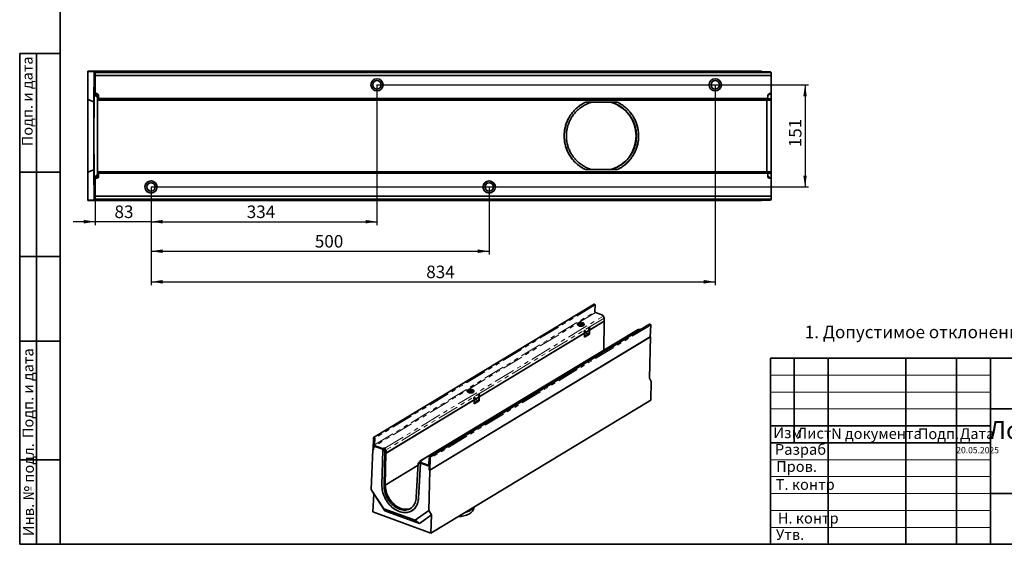
# Model space of a CAD drawing. Units: millimetres. Extents: x 8 to 463, y 1 to 315.
# Drawn here: x 8 to 299, y 5 to 160 of the extents above; entities that cross this region are included whole.
import ezdxf

# ---------------------------------------------------------------- set-up
doc = ezdxf.new("R2010")
doc.units = ezdxf.units.MM
doc.linetypes.add('PHANTOM', pattern=[12.7, 6.35, -1.27, 1.27, -1.27, 1.27, -1.27])
doc.layers.add('FORMAT', color=7, linetype='Continuous')
doc.styles.add('SLDTEXTSTYLE0', font='TXT', dxfattribs={"width": 0.7, "bigfont": 'bigfont'})
doc.styles.add('SLDTEXTSTYLE2', font='TXT', dxfattribs={"width": 0.7})
doc.dimstyles.new('SLDDIMSTYLE0', dxfattribs={"dimtxt": 3.393075, "dimasz": 3.393075, "dimexe": 0, "dimexo": 0.0625, "dimgap": 0.848269, "dimtad": 2, "dimdec": 1, "dimlfac": 5, "dimrnd": 1e-09, "dimzin": 12, "dimdsep": 46, "dimtxsty": 'SLDTEXTSTYLE2', "dimsah": 1, "dimcen": 0.09, "dimadec": 0, "dimazin": 3, "dimtfac": 1, "dimtdec": 1, "dimtofl": 0, "dimtmove": 0, "dimatfit": 3, "dimfxl": 0, "dimfrac": 2, "dimtolj": 1, "dimtzin": 12, "dimarcsym": 0})
doc.dimstyles.new('SLDDIMSTYLE3', dxfattribs={"dimtxt": 3.393075, "dimasz": 3.393075, "dimexe": 0, "dimexo": 0.0625, "dimgap": 0.848269, "dimtad": 2, "dimdec": 0, "dimlfac": 5, "dimrnd": 1e-09, "dimzin": 12, "dimdsep": 46, "dimtxsty": 'SLDTEXTSTYLE2', "dimsah": 1, "dimcen": 0.09, "dimadec": 0, "dimazin": 3, "dimtfac": 1, "dimtdec": 0, "dimtmove": 0, "dimatfit": 0, "dimfxl": 0, "dimfrac": 2, "dimtolj": 1, "dimtzin": 12, "dimarcsym": 0})

# ---------------------------------------------------------------- blocks, each defined once
blk = doc.blocks.new('SW_NOTE_0')
at = {"layer": 'FORMAT', "color": 0, "insert": (32.74, 6.8), "char_height": 5.2917, "attachment_point": 2, "style": 'SLDTEXTSTYLE0'}
blk.add_mtext('Лоток водоотводный с', dxfattribs=at)
blk = doc.blocks.new('_D_12')
at = {"layer": 'FORMAT'}
for p, q in [((113.63, 140.78), (241.18, 140.78)), ((240.18, 140.78), (240.18, 110.58)), ((46.83, 110.58), (241.18, 110.58))]:
    blk.add_line(p, q, dxfattribs=at)
for points in [[(240.18, 140.78), (239.66, 137.39), (240.7, 137.39)], [(240.18, 110.58), (240.7, 113.97), (239.66, 113.97)]]:
    blk.add_solid(points, dxfattribs=at)
at = {"layer": 'FORMAT', "insert": (235.41, 122.33), "char_height": 3.704, "attachment_point": 1, "rotation": 90, "style": 'SLDTEXTSTYLE2'}
blk.add_mtext('151', dxfattribs=at)
blk = doc.blocks.new('_D_13')
at = {"layer": 'FORMAT'}
for p, q in [((30.33, 108.22), (30.33, 99.33)), ((46.83, 110.58), (46.83, 99.33)), ((30.33, 100.33), (23.8, 100.33)), ((46.83, 100.33), (30.33, 100.33)), ((46.83, 100.33), (53.36, 100.33))]:
    blk.add_line(p, q, dxfattribs=at)
for points in [[(30.33, 100.33), (26.94, 100.85), (26.94, 99.81)], [(46.83, 100.33), (50.22, 99.81), (50.22, 100.85)]]:
    blk.add_solid(points, dxfattribs=at)
at = {"layer": 'FORMAT', "insert": (36.03, 105.11), "char_height": 3.704, "attachment_point": 1, "style": 'SLDTEXTSTYLE2'}
blk.add_mtext('83', dxfattribs=at)
blk = doc.blocks.new('_D_14')
at = {"layer": 'FORMAT'}
for p, q in [((113.63, 140.78), (113.63, 99.33)), ((46.83, 110.58), (46.83, 99.33)), ((46.83, 100.33), (113.63, 100.33))]:
    blk.add_line(p, q, dxfattribs=at)
for points in [[(46.83, 100.33), (50.22, 99.81), (50.22, 100.85)], [(113.63, 100.33), (110.24, 100.85), (110.24, 99.81)]]:
    blk.add_solid(points, dxfattribs=at)
at = {"layer": 'FORMAT', "insert": (75.13, 105.11), "char_height": 3.704, "attachment_point": 1, "style": 'SLDTEXTSTYLE2'}
blk.add_mtext('334', dxfattribs=at)
blk = doc.blocks.new('_D_15')
at = {"layer": 'FORMAT'}
for p, q in [((46.83, 110.58), (46.83, 90.61)), ((146.83, 110.58), (146.83, 90.61)), ((46.83, 91.61), (146.83, 91.61))]:
    blk.add_line(p, q, dxfattribs=at)
for points in [[(46.83, 91.61), (50.22, 91.08), (50.22, 92.13)], [(146.83, 91.61), (143.44, 92.13), (143.44, 91.08)]]:
    blk.add_solid(points, dxfattribs=at)
at = {"layer": 'FORMAT', "insert": (95.25, 96.38), "char_height": 3.704, "attachment_point": 1, "style": 'SLDTEXTSTYLE2'}
blk.add_mtext('500', dxfattribs=at)
blk = doc.blocks.new('_D_16')
at = {"layer": 'FORMAT'}
for p, q in [((213.63, 140.78), (213.63, 81.56)), ((46.83, 110.58), (46.83, 81.56)), ((46.83, 82.56), (213.63, 82.56))]:
    blk.add_line(p, q, dxfattribs=at)
for points in [[(46.83, 82.56), (50.22, 82.04), (50.22, 83.09)], [(213.63, 82.56), (210.24, 83.09), (210.24, 82.04)]]:
    blk.add_solid(points, dxfattribs=at)
at = {"layer": 'FORMAT', "insert": (128.19, 87.34), "char_height": 3.704, "attachment_point": 1, "style": 'SLDTEXTSTYLE2'}
blk.add_mtext('834', dxfattribs=at)

msp = doc.modelspace()

# ---------------------------------------------------------------- linework, layer by layer
at = {"color": 7, "linetype": 'Continuous', "lineweight": 35}
for p, q in [((28.124, 144.78), (28.18, 144.671)), ((227.321, 144.78), (28.124, 144.78)), ((28.124, 106.58), (28.124, 144.78)), ((28.18, 144.671), (28.139, 136.449)), ((28.18, 144.671), (29.992, 144.647)), ((29.992, 144.647), (29.948, 135.703)), ((29.992, 144.647), (30.116, 144.407)), ((30.116, 143.98), (30.116, 144.407)), ((230.114, 144.407), (30.116, 144.407)), ((30.128, 143.98), (30.116, 143.98)), ((30.128, 138.073), (30.128, 143.98)), ((30.328, 143.98), (30.128, 143.98)), ((30.316, 143.98), (30.316, 144.38)), ((30.316, 144.38), (30.352, 144.38)), ((30.328, 143.98), (30.352, 143.98)), ((30.328, 143.14), (30.328, 138.28)), ((30.33, 143.14), (30.33, 138.28)), ((30.352, 143.94), (30.332, 143.94)), ((30.352, 143.54), (30.332, 143.54)), ((30.352, 144.38), (230.149, 144.38)), ((30.352, 143.98), (30.352, 143.94)), ((230.149, 143.54), (30.352, 143.54)), ((30.354, 143.98), (30.354, 143.94)), ((227.375, 144.675), (227.321, 144.78)), ((227.375, 144.675), (229.994, 144.64)), ((229.994, 144.64), (230.114, 144.407)), ((230.114, 144.407), (230.114, 144.38)), ((230.127, 143.14), (230.127, 138.28)), ((230.151, 143.98), (230.151, 143.94)), ((113.631, 142.58), (113.63, 142.58)), ((213.629, 142.58), (213.628, 142.58)), ((30.022, 137.67), (30.128, 138.073)), ((30.328, 138.28), (30.33, 138.28)), ((30.53, 138.28), (30.33, 138.28)), ((31.126, 137.08), (31.115, 137.08)), ((31.116, 136.629), (31.116, 137.029)), ((31.326, 137.08), (31.126, 137.08)), ((31.316, 137.08), (31.316, 136.68)), ((113.63, 138.98), (113.631, 138.98)), ((213.628, 138.98), (213.629, 138.98)), ((229.927, 138.28), (230.127, 138.28)), ((230.042, 138.06), (230.125, 138.06)), ((230.122, 138.06), (230.125, 138.073)), ((230.125, 138.28), (230.125, 138.073)), ((230.125, 136.66), (230.125, 138.06)), ((28.139, 136.449), (29.948, 135.703)), ((28.139, 136.449), (28.139, 114.912)), ((29.948, 135.703), (29.948, 115.657)), ((31.022, 136.27), (31.116, 136.629)), ((228.925, 136.27), (31.022, 136.27)), ((31.116, 136.629), (111.163, 136.629)), ((31.316, 136.68), (31.326, 136.68)), ((229.123, 136.68), (31.326, 136.68)), ((111.151, 136.584), (111.163, 136.629)), ((115.751, 136.584), (111.151, 136.584)), ((111.163, 136.68), (111.163, 136.629)), ((115.751, 136.68), (115.751, 136.584)), ((115.763, 136.629), (115.751, 136.584)), ((115.763, 136.629), (115.763, 136.68)), ((115.763, 136.629), (211.162, 136.629)), ((184.664, 135.643), (175.339, 135.643)), ((211.15, 136.584), (211.162, 136.629)), ((215.75, 136.584), (211.15, 136.584)), ((211.162, 136.68), (211.162, 136.629)), ((215.75, 136.68), (215.75, 136.584)), ((215.762, 136.629), (215.75, 136.584)), ((215.762, 136.629), (215.762, 136.68)), ((215.762, 136.629), (228.925, 136.629)), ((228.925, 136.66), (228.925, 136.68)), ((228.925, 136.66), (230.125, 136.66)), ((228.925, 136.66), (228.925, 136.269)), ((228.925, 136.269), (230.125, 136.269)), ((228.925, 136.269), (228.925, 115.092)), ((230.125, 136.66), (230.125, 136.269)), ((230.125, 136.269), (230.125, 115.089)), ((28.139, 114.912), (29.948, 115.657)), ((28.139, 114.912), (28.18, 106.689)), ((29.948, 115.657), (29.992, 106.714)), ((30.128, 113.288), (30.022, 113.69)), ((31.116, 114.732), (31.022, 115.09)), ((229.019, 115.09), (31.022, 115.09)), ((31.126, 114.28), (31.115, 114.28)), ((31.116, 114.732), (31.116, 114.332)), ((31.116, 114.732), (44.416, 114.732)), ((31.326, 114.28), (31.126, 114.28)), ((31.316, 114.28), (31.316, 114.68)), ((31.316, 114.68), (31.326, 114.68)), ((31.326, 114.68), (229.123, 114.68)), ((49.004, 114.777), (44.404, 114.777)), ((44.404, 114.777), (44.416, 114.732)), ((44.416, 114.732), (44.416, 114.68)), ((49.016, 114.732), (49.004, 114.777)), ((49.004, 114.68), (49.004, 114.777)), ((49.016, 114.68), (49.016, 114.732)), ((49.016, 114.732), (144.415, 114.732)), ((149.003, 114.777), (144.403, 114.777)), ((144.403, 114.777), (144.415, 114.732)), ((144.415, 114.732), (144.415, 114.68)), ((149.015, 114.732), (149.003, 114.777)), ((149.003, 114.68), (149.003, 114.777)), ((149.015, 114.68), (149.015, 114.732)), ((149.015, 114.732), (229.114, 114.732)), ((175.339, 115.718), (184.664, 115.718)), ((228.925, 114.732), (228.925, 114.698)), ((228.925, 114.698), (230.125, 114.698)), ((228.925, 114.68), (228.925, 114.698)), ((229.019, 115.09), (229.018, 115.092)), ((229.114, 114.732), (229.019, 115.09)), ((229.02, 115.089), (230.125, 115.089)), ((229.114, 114.732), (229.114, 114.732)), ((230.125, 115.089), (230.125, 114.698)), ((230.125, 113.298), (230.125, 114.698)), ((30.128, 113.288), (30.128, 107.38)), ((30.328, 108.22), (30.328, 113.08)), ((30.328, 113.08), (30.33, 113.08)), ((30.33, 108.22), (30.33, 113.08)), ((30.53, 113.08), (30.33, 113.08)), ((46.831, 112.38), (46.83, 112.38)), ((146.83, 112.38), (146.829, 112.38)), ((229.927, 113.08), (230.127, 113.08)), ((230.122, 113.298), (230.125, 113.298)), ((230.125, 113.288), (230.122, 113.298)), ((230.125, 113.08), (230.125, 113.288)), ((230.127, 108.22), (230.127, 113.08)), ((30.352, 107.82), (30.332, 107.82)), ((30.352, 107.82), (230.149, 107.82)), ((46.83, 108.78), (46.831, 108.78)), ((146.829, 108.78), (146.83, 108.78)), ((28.18, 106.689), (28.124, 106.58)), ((227.321, 106.58), (28.124, 106.58)), ((28.18, 106.689), (29.992, 106.714)), ((30.116, 106.954), (29.992, 106.714)), ((30.128, 107.38), (30.116, 107.38)), ((30.116, 107.38), (30.116, 106.954)), ((230.114, 106.954), (30.116, 106.954)), ((30.328, 107.38), (30.128, 107.38)), ((30.316, 107.38), (30.316, 106.98)), ((30.316, 106.98), (30.352, 106.98)), ((30.328, 107.38), (30.352, 107.38)), ((30.352, 107.42), (30.332, 107.42)), ((30.352, 107.38), (30.352, 107.42)), ((230.149, 106.98), (30.352, 106.98)), ((30.354, 107.38), (30.354, 107.42)), ((227.321, 106.58), (227.375, 106.686)), ((227.375, 106.686), (229.994, 106.721)), ((230.114, 106.954), (229.994, 106.721)), ((230.114, 106.954), (230.114, 106.98)), ((230.151, 107.38), (230.151, 107.42)), ((177.804, 75.978), (112.646, 36.597)), ((177.926, 75.985), (177.944, 75.979)), ((178.117, 75.716), (178.044, 73.744)), ((178.217, 73.481), (180.401, 72.689)), ((180.745, 70.9), (116.325, 31.965)), ((194.234, 70.021), (129.077, 30.641)), ((172.904, 70.079), (172.901, 69.98)), ((174.899, 69.906), (174.903, 70.005)), ((180.833, 70.931), (176.496, 68.31)), ((180.303, 72.435), (180.328, 72.453)), ((180.328, 72.453), (180.394, 72.492)), ((180.336, 72.65), (180.401, 72.689)), ((180.394, 72.492), (180.401, 72.689)), ((180.552, 72.498), (180.396, 72.554)), ((180.552, 72.498), (180.548, 72.3)), ((180.833, 70.931), (180.667, 62.381)), ((180.745, 70.9), (180.779, 71.837)), ((180.833, 70.931), (180.747, 70.962)), ((194.374, 70.022), (194.356, 70.029)), ((190.796, 68.502), (126.29, 29.516)), ((174.996, 67.403), (143.884, 48.599)), ((174.95, 67.658), (174.866, 67.688)), ((174.95, 67.658), (174.967, 68.131)), ((175.048, 67.717), (174.95, 67.658)), ((174.961, 68.133), (174.967, 68.131)), ((175.065, 68.19), (174.967, 68.131)), ((174.973, 67.411), (174.996, 67.403)), ((174.996, 67.403), (174.973, 66.212)), ((174.973, 66.212), (176.473, 67.118)), ((175.025, 67.109), (174.989, 67.087)), ((174.991, 67.191), (175.025, 67.109)), ((174.994, 66.267), (175.025, 67.109)), ((175.048, 67.717), (175.065, 68.19)), ((175.065, 68.19), (175.05, 68.196)), ((176.209, 67.146), (175.095, 66.472)), ((176.209, 67.146), (175.162, 67.526)), ((176.205, 67.119), (176.201, 66.996)), ((176.33, 67.897), (176.22, 68.165)), ((176.268, 68.536), (176.352, 68.505)), ((176.299, 67.055), (176.33, 67.897)), ((176.318, 68.224), (176.428, 67.956)), ((176.428, 67.956), (176.33, 67.897)), ((176.352, 68.505), (176.369, 68.979)), ((176.45, 68.564), (176.352, 68.505)), ((176.369, 68.979), (176.364, 68.981)), ((176.467, 69.038), (176.369, 68.979)), ((176.397, 67.114), (176.428, 67.956)), ((176.398, 67.146), (176.473, 67.118)), ((176.45, 68.564), (176.467, 69.038)), ((176.467, 69.038), (176.452, 69.043)), ((176.496, 68.31), (176.473, 68.318)), ((176.473, 67.118), (176.496, 68.31)), ((191.661, 68.544), (191.726, 68.583)), ((191.807, 68.554), (191.726, 68.583)), ((194.418, 66.258), (194.547, 69.76)), ((129.261, 26.877), (194.418, 66.258)), ((129.272, 26.873), (194.495, 66.293)), ((175.003, 66.506), (175.095, 66.472)), ((175.097, 66.449), (175.092, 66.326)), ((194.154, 54.044), (194.495, 66.293)), ((194.42, 66.32), (194.495, 66.293)), ((194.706, 53.151), (194.154, 54.044)), ((194.552, 47.599), (194.706, 53.151)), ((140.293, 50.368), (140.289, 50.27)), ((142.288, 50.196), (142.292, 50.295)), ((142.384, 47.693), (116.262, 31.905)), ((129.59, 8.336), (194.552, 47.599)), ((142.338, 47.948), (142.255, 47.978)), ((142.338, 47.948), (142.356, 48.421)), ((142.436, 48.007), (142.338, 47.948)), ((142.35, 48.423), (142.356, 48.421)), ((142.454, 48.48), (142.356, 48.421)), ((142.361, 47.701), (142.384, 47.693)), ((142.384, 47.693), (142.361, 46.502)), ((142.361, 46.502), (143.861, 47.408)), ((142.414, 47.399), (142.378, 47.377)), ((142.38, 47.481), (142.414, 47.399)), ((142.383, 46.557), (142.414, 47.399)), ((142.392, 46.795), (142.483, 46.762)), ((142.436, 48.007), (142.454, 48.48)), ((142.454, 48.48), (142.439, 48.486)), ((142.485, 46.739), (142.481, 46.616)), ((143.598, 47.436), (142.483, 46.762)), ((143.598, 47.436), (142.55, 47.815)), ((143.594, 47.409), (143.589, 47.286)), ((143.718, 48.187), (143.608, 48.455)), ((143.657, 48.825), (143.741, 48.795)), ((143.687, 47.345), (143.718, 48.187)), ((143.706, 48.514), (143.816, 48.246)), ((143.816, 48.246), (143.718, 48.187)), ((143.741, 48.795), (143.758, 49.269)), ((143.838, 48.854), (143.741, 48.795)), ((143.758, 49.269), (143.752, 49.271)), ((143.856, 49.328), (143.758, 49.269)), ((143.785, 47.404), (143.816, 48.246)), ((143.786, 47.435), (143.861, 47.408)), ((143.838, 48.854), (143.856, 49.328)), ((143.856, 49.328), (143.841, 49.333)), ((143.884, 48.599), (143.861, 48.608)), ((143.861, 47.408), (143.884, 48.599)), ((112.453, 32.971), (112.582, 36.472)), ((112.633, 32.905), (112.761, 36.407)), ((112.779, 36.401), (112.707, 34.428)), ((112.761, 36.407), (112.779, 36.401)), ((112.769, 36.604), (112.787, 36.598)), ((112.959, 36.336), (112.887, 34.363)), ((112.441, 32.975), (111.901, 21.18)), ((112.441, 32.975), (112.453, 32.982)), ((112.441, 32.975), (112.633, 32.905)), ((112.633, 32.905), (112.453, 32.971)), ((112.633, 32.905), (112.674, 34.04)), ((112.674, 34.04), (112.799, 34.115)), ((112.674, 34.04), (115.329, 33.077)), ((113.052, 33.903), (115.236, 33.111)), ((113.059, 34.1), (115.243, 33.308)), ((115.092, 22.567), (115.323, 32.809)), ((115.236, 33.111), (115.243, 33.308)), ((115.301, 33.151), (115.236, 33.111)), ((115.308, 33.348), (115.243, 33.308)), ((115.323, 32.809), (115.953, 32.594)), ((115.324, 32.809), (115.323, 32.809)), ((115.329, 33.077), (115.324, 32.809)), ((115.721, 22.345), (115.953, 32.594)), ((116.344, 32.828), (115.953, 32.594)), ((116.092, 32.853), (116.094, 32.915)), ((116.272, 32.792), (116.274, 32.85)), ((116.324, 31.942), (116.344, 32.828)), ((116.336, 32.83), (116.344, 32.828)), ((116.262, 31.905), (116.081, 22.52)), ((116.262, 31.905), (116.262, 31.905)), ((126.159, 29.216), (125.823, 29.016)), ((126.159, 29.207), (126.161, 29.266)), ((126.338, 29.138), (126.34, 29.201)), ((126.405, 29.326), (126.402, 29.324)), ((126.561, 29.005), (126.568, 29.202)), ((126.633, 29.242), (126.568, 29.202)), ((128.752, 28.411), (126.568, 29.202)), ((129.012, 30.515), (128.939, 28.543)), ((129.081, 26.942), (129.21, 30.444)), ((129.192, 30.45), (129.119, 28.478)), ((129.21, 30.444), (129.192, 30.45)), ((129.217, 30.641), (129.199, 30.648)), ((129.261, 26.877), (129.389, 30.379)), ((116.081, 22.52), (125.786, 28.386)), ((125.823, 29.016), (125.239, 18.894)), ((125.823, 29.016), (126.451, 28.774)), ((126.451, 28.774), (125.868, 18.659)), ((125.902, 18.637), (126.468, 29.039)), ((126.453, 28.776), (126.451, 28.774)), ((129.122, 28.076), (126.468, 29.039)), ((128.745, 28.213), (126.561, 29.005)), ((128.942, 15.002), (129.272, 26.873)), ((128.989, 28.228), (129.131, 28.313)), ((129.081, 26.942), (129.122, 28.076)), ((129.081, 26.942), (129.261, 26.877)), ((129.272, 26.873), (129.081, 26.942)), ((111.901, 21.18), (115.657, 15.466)), ((112.667, 19.902), (111.901, 21.18)), ((116.081, 22.56), (115.721, 22.345)), ((116.081, 22.52), (116.078, 22.434)), ((112.423, 14.56), (112.667, 19.902)), ((112.667, 19.902), (115.974, 14.872)), ((125.904, 18.681), (125.868, 18.659)), ((129.59, 8.336), (112.423, 14.56)), ((115.657, 15.466), (124.87, 12.126)), ((115.974, 14.872), (115.657, 15.466)), ((115.974, 14.872), (126.155, 11.181)), ((123.895, 14.9), (123.96, 14.939)), ((124.87, 12.126), (128.942, 15.002)), ((129.74, 13.713), (128.942, 15.002)), ((142.197, 15.425), (142.323, 16.032)), ((126.155, 11.181), (124.87, 12.126)), ((126.155, 11.181), (129.74, 13.713)), ((129.74, 13.713), (129.59, 8.336))]:
    msp.add_line(p, q, dxfattribs=at)
at = {"color": 8, "linetype": 'PHANTOM', "lineweight": 18}
for p, q in [((177.926, 75.985), (112.769, 36.604)), ((112.787, 36.598), (177.944, 75.979)), ((178.117, 75.716), (112.959, 36.336)), ((112.887, 34.363), (178.044, 73.744)), ((178.217, 73.481), (113.059, 34.1)), ((115.929, 33.375), (180.434, 72.362)), ((180.779, 71.837), (116.274, 32.85)), ((194.356, 70.029), (129.199, 30.648)), ((129.217, 30.641), (194.374, 70.022)), ((180.328, 72.453), (180.336, 72.65)), ((191.04, 68.517), (126.535, 29.53)), ((194.547, 69.76), (129.389, 30.379)), ((173.496, 69.675), (173.5, 69.776)), ((173.795, 69.818), (173.788, 69.623)), ((175.097, 66.449), (175.002, 66.484)), ((140.885, 49.964), (140.888, 50.066)), ((141.184, 50.108), (141.177, 49.913)), ((142.485, 46.739), (142.391, 46.773)), ((112.761, 36.407), (112.582, 36.472)), ((112.761, 36.407), (112.769, 36.604)), ((112.779, 36.401), (112.787, 36.598)), ((112.779, 36.401), (112.959, 36.336)), ((112.707, 34.428), (112.887, 34.363)), ((113.052, 33.903), (113.059, 34.1)), ((115.301, 33.151), (115.308, 33.348)), ((115.893, 33.161), (115.922, 33.178)), ((115.922, 33.178), (115.929, 33.375)), ((116.094, 32.915), (116.274, 32.85)), ((116.094, 32.915), (116.094, 32.915)), ((126.34, 29.201), (126.161, 29.266)), ((126.499, 29.316), (126.527, 29.333)), ((126.527, 29.333), (126.535, 29.53)), ((129.192, 30.45), (129.012, 30.515)), ((129.192, 30.45), (129.199, 30.648)), ((129.21, 30.444), (129.217, 30.641)), ((129.21, 30.444), (129.389, 30.379)), ((128.745, 28.213), (128.752, 28.411)), ((128.752, 28.411), (128.938, 28.523)), ((129.119, 28.478), (128.939, 28.543)), ((129.138, 28.489), (129.119, 28.478))]:
    msp.add_line(p, q, dxfattribs=at)
at = {"color": 7, "linetype": 'Continuous', "lineweight": 35, "flags": 128}
for points in [[(30.022, 113.69), (30.017, 113.727), (30.012, 113.833), (30.008, 114.008), (30.003, 114.253), (29.999, 114.564), (29.995, 114.94), (29.991, 115.379), (29.987, 115.878), (29.983, 116.435), (29.98, 117.046), (29.977, 117.708), (29.974, 118.416), (29.971, 119.167), (29.969, 119.956), (29.967, 120.779), (29.965, 121.63), (29.964, 122.506), (29.963, 123.399), (29.962, 124.306), (29.962, 125.222), (29.962, 126.139), (29.962, 127.054), (29.963, 127.962), (29.964, 128.855), (29.965, 129.73), (29.967, 130.582), (29.969, 131.404), (29.971, 132.194), (29.974, 132.945), (29.977, 133.653), (29.98, 134.315), (29.983, 134.926), (29.987, 135.483), (29.991, 135.982), (29.995, 136.421), (29.999, 136.797), (30.003, 137.108), (30.008, 137.352), (30.012, 137.528), (30.017, 137.634), (30.022, 137.67)], [(31.019, 136.656), (31.017, 136.635), (31.013, 136.528), (31.008, 136.35), (31.004, 136.104), (31, 135.79), (30.996, 135.41), (30.992, 134.968), (30.989, 134.465), (30.985, 133.905), (30.982, 133.292), (30.979, 132.63), (30.976, 131.922), (30.974, 131.174), (30.972, 130.391), (30.97, 129.577), (30.969, 128.737), (30.968, 127.878), (30.967, 127.005), (30.967, 126.123), (30.967, 125.238), (30.967, 124.356), (30.968, 123.483), (30.969, 122.623), (30.97, 121.784), (30.972, 120.97), (30.974, 120.187), (30.976, 119.439), (30.979, 118.731), (30.982, 118.069), (30.985, 117.456), (30.989, 116.896), (30.992, 116.393), (30.996, 115.951), (31, 115.571), (31.004, 115.257), (31.008, 115.011), (31.013, 114.833), (31.017, 114.726), (31.018, 114.709)], [(31.022, 115.09), (31.017, 115.127), (31.013, 115.235), (31.009, 115.414), (31.004, 115.664), (31, 115.982), (30.996, 116.367), (30.993, 116.815), (30.989, 117.323), (30.986, 117.889), (30.983, 118.508), (30.98, 119.176), (30.977, 119.888), (30.975, 120.64), (30.973, 121.426), (30.971, 122.242), (30.97, 123.081), (30.969, 123.937), (30.969, 124.806), (30.969, 125.68), (30.969, 126.555), (30.969, 127.423), (30.97, 128.28), (30.971, 129.119), (30.973, 129.934), (30.975, 130.721), (30.977, 131.473), (30.98, 132.185), (30.983, 132.853), (30.986, 133.472), (30.989, 134.037), (30.993, 134.546), (30.996, 134.994), (31, 135.378), (31.004, 135.697), (31.009, 135.946), (31.013, 136.126), (31.017, 136.234), (31.022, 136.27)], [(174.899, 69.906), (174.897, 69.882), (174.863, 69.791), (174.789, 69.707), (174.678, 69.632), (174.536, 69.57), (174.368, 69.524), (174.18, 69.494), (173.982, 69.483), (173.779, 69.491), (173.582, 69.517), (173.398, 69.56), (173.234, 69.62), (173.098, 69.692), (172.994, 69.775), (172.928, 69.865), (172.901, 69.958), (172.901, 69.98)], [(174.491, 70.397), (174.642, 70.33), (174.762, 70.252), (174.848, 70.165), (174.894, 70.074), (174.901, 69.981), (174.866, 69.89), (174.792, 69.806), (174.682, 69.731), (174.54, 69.669), (174.371, 69.622), (174.184, 69.593), (173.985, 69.582), (173.783, 69.589), (173.586, 69.615), (173.402, 69.659), (173.238, 69.718), (173.101, 69.791), (172.998, 69.874), (172.931, 69.964), (172.905, 70.057), (172.919, 70.149), (172.973, 70.237), (173.066, 70.317), (173.193, 70.385), (173.349, 70.44), (173.528, 70.478), (173.722, 70.499), (173.923, 70.5), (174.124, 70.483), (174.316, 70.448), (174.491, 70.397)], [(180.434, 72.362), (180.369, 72.39), (180.317, 72.424), (180.278, 72.461), (180.256, 72.5), (180.251, 72.54), (180.263, 72.58), (180.292, 72.617), (180.336, 72.65)], [(175.177, 68.027), (175.169, 68.112), (175.139, 68.173), (175.091, 68.199), (175.032, 68.189), (174.97, 68.143), (174.913, 68.067), (174.868, 67.972), (174.842, 67.87), (174.839, 67.776), (174.858, 67.702), (174.898, 67.658), (174.952, 67.649), (175.014, 67.678), (175.075, 67.74), (175.126, 67.827), (175.162, 67.927), (175.177, 68.027)], [(176.579, 68.874), (176.571, 68.96), (176.541, 69.02), (176.494, 69.047), (176.435, 69.036), (176.372, 68.99), (176.315, 68.915), (176.27, 68.82), (176.245, 68.718), (176.241, 68.624), (176.261, 68.549), (176.3, 68.505), (176.354, 68.497), (176.416, 68.526), (176.477, 68.588), (176.529, 68.675), (176.564, 68.775), (176.579, 68.874)], [(142.288, 50.196), (142.286, 50.172), (142.251, 50.081), (142.177, 49.997), (142.067, 49.922), (141.925, 49.86), (141.756, 49.813), (141.569, 49.784), (141.37, 49.773), (141.168, 49.78), (140.971, 49.807), (140.786, 49.85), (140.623, 49.91), (140.486, 49.982), (140.383, 50.065), (140.316, 50.155), (140.29, 50.248), (140.289, 50.27)], [(141.879, 50.686), (142.03, 50.62), (142.151, 50.542), (142.236, 50.455), (142.283, 50.363), (142.289, 50.27), (142.255, 50.18), (142.181, 50.095), (142.07, 50.021), (141.928, 49.959), (141.76, 49.912), (141.573, 49.882), (141.374, 49.871), (141.172, 49.879), (140.974, 49.905), (140.79, 49.949), (140.626, 50.008), (140.49, 50.081), (140.386, 50.164), (140.32, 50.253), (140.293, 50.346), (140.308, 50.439), (140.362, 50.527), (140.455, 50.607), (140.582, 50.675), (140.738, 50.73), (140.916, 50.768), (141.11, 50.789), (141.312, 50.79), (141.513, 50.773), (141.704, 50.738), (141.879, 50.686)], [(140.572, 49.934), (140.612, 49.907), (140.743, 49.843), (140.899, 49.792), (141.073, 49.757), (141.258, 49.74), (141.443, 49.741), (141.621, 49.76), (141.784, 49.797), (141.923, 49.85), (141.982, 49.882)], [(142.566, 48.316), (142.557, 48.402), (142.528, 48.462), (142.48, 48.489), (142.421, 48.479), (142.359, 48.433), (142.301, 48.357), (142.257, 48.262), (142.231, 48.16), (142.228, 48.066), (142.247, 47.992), (142.286, 47.948), (142.34, 47.939), (142.402, 47.968), (142.463, 48.03), (142.515, 48.117), (142.551, 48.217), (142.566, 48.316)], [(143.968, 49.164), (143.96, 49.25), (143.93, 49.31), (143.882, 49.337), (143.823, 49.326), (143.761, 49.28), (143.704, 49.204), (143.659, 49.109), (143.633, 49.008), (143.63, 48.914), (143.649, 48.839), (143.689, 48.795), (143.743, 48.787), (143.804, 48.816), (143.865, 48.878), (143.917, 48.964), (143.953, 49.064), (143.968, 49.164)], [(126.535, 29.53), (126.6, 29.501), (126.652, 29.468), (126.691, 29.431), (126.713, 29.392), (126.718, 29.351), (126.706, 29.312), (126.677, 29.275), (126.633, 29.242)], [(125.868, 18.659), (125.834, 18.212), (125.768, 17.779), (125.671, 17.362), (125.544, 16.965), (125.387, 16.589), (125.202, 16.236), (124.989, 15.91), (124.749, 15.61), (124.484, 15.341), (124.196, 15.102), (123.886, 14.895), (123.556, 14.722), (123.208, 14.584), (122.844, 14.481), (122.467, 14.414), (122.077, 14.383), (121.679, 14.389), (121.273, 14.431), (120.862, 14.51), (120.45, 14.624), (120.037, 14.774), (119.627, 14.957), (119.222, 15.174), (118.825, 15.423), (118.437, 15.703), (118.061, 16.011), (117.7, 16.346), (117.354, 16.706), (117.027, 17.089), (116.72, 17.493), (116.436, 17.915), (116.175, 18.353), (115.939, 18.805), (115.729, 19.267), (115.548, 19.736), (115.396, 20.211), (115.273, 20.689), (115.181, 21.166), (115.12, 21.64), (115.09, 22.107), (115.092, 22.567)], [(125.239, 18.894), (125.206, 18.468), (125.14, 18.056), (125.042, 17.662), (124.914, 17.288), (124.755, 16.937), (124.566, 16.611), (124.35, 16.313), (124.107, 16.044), (123.84, 15.806), (123.55, 15.601), (123.238, 15.43), (122.908, 15.295), (122.561, 15.196), (122.2, 15.134), (121.828, 15.11), (121.446, 15.123), (121.057, 15.174), (120.665, 15.262), (120.271, 15.386), (119.879, 15.547), (119.49, 15.742), (119.109, 15.97), (118.737, 16.23), (118.377, 16.52), (118.031, 16.838), (117.702, 17.182), (117.392, 17.55), (117.103, 17.938), (116.837, 18.345), (116.596, 18.767), (116.382, 19.202), (116.195, 19.646), (116.038, 20.098), (115.911, 20.552), (115.815, 21.008), (115.752, 21.46), (115.72, 21.907), (115.721, 22.345)], [(123.687, 15.692), (123.629, 15.664), (123.299, 15.528), (122.953, 15.429), (122.592, 15.368), (122.219, 15.343), (121.837, 15.356), (121.448, 15.407), (121.056, 15.495), (120.662, 15.62), (120.27, 15.78), (119.882, 15.975), (119.5, 16.204), (119.128, 16.464), (118.768, 16.754), (118.422, 17.072), (118.093, 17.416), (117.783, 17.783), (117.494, 18.172), (117.228, 18.578), (116.987, 19.001), (116.773, 19.435), (116.586, 19.88), (116.429, 20.331), (116.302, 20.786), (116.207, 21.241), (116.143, 21.694), (116.111, 22.141), (116.109, 22.452)], [(121.041, 14.471), (121.325, 14.42), (121.731, 14.378), (122.129, 14.372), (122.518, 14.402), (122.895, 14.469), (123.258, 14.571), (123.605, 14.709), (123.934, 14.882), (124.243, 15.088), (124.53, 15.326), (124.794, 15.595), (125.032, 15.893), (125.244, 16.219), (125.428, 16.571), (125.584, 16.946), (125.709, 17.343), (125.805, 17.758), (125.869, 18.191), (125.902, 18.637)], [(142.197, 15.425), (142.167, 15.307), (142.081, 15.09), (141.956, 14.879), (141.794, 14.674), (141.594, 14.476), (141.36, 14.288), (141.091, 14.11)], [(141.091, 14.11), (140.791, 13.944), (140.46, 13.791), (140.102, 13.651), (139.718, 13.526), (139.312, 13.417), (138.885, 13.323), (138.441, 13.247), (137.983, 13.188), (137.554, 13.149)]]:
    msp.add_lwpolyline(points, dxfattribs=at)
at = {"color": 8, "linetype": 'PHANTOM', "lineweight": 18, "flags": 128}
for points in [[(173.18, 69.832), (173.179, 69.904), (173.216, 69.978), (173.289, 70.045), (173.395, 70.101), (173.528, 70.144), (173.681, 70.171), (173.846, 70.18), (174.013, 70.172), (174.174, 70.146), (174.32, 70.104)], [(173.242, 69.781), (173.282, 69.82), (173.381, 69.879), (173.508, 69.925), (173.658, 69.955), (173.822, 69.967), (173.989, 69.96), (174.151, 69.935), (174.297, 69.894)], [(174.32, 70.104), (174.444, 70.049), (174.537, 69.982), (174.597, 69.908), (174.618, 69.831), (174.61, 69.778)], [(174.593, 69.592), (174.502, 69.546), (174.356, 69.497), (174.189, 69.464), (174.009, 69.449), (173.822, 69.452), (173.64, 69.474), (173.469, 69.513), (173.319, 69.568), (173.195, 69.636), (173.183, 69.644)], [(140.568, 50.122), (140.568, 50.193), (140.604, 50.267), (140.678, 50.335), (140.784, 50.391), (140.917, 50.434), (141.07, 50.461), (141.234, 50.47), (141.402, 50.462), (141.563, 50.436), (141.709, 50.394)], [(141.982, 49.882), (141.891, 49.836), (141.745, 49.787), (141.578, 49.754), (141.397, 49.739), (141.211, 49.742), (141.028, 49.764), (140.858, 49.803), (140.707, 49.858), (140.584, 49.925), (140.572, 49.934)], [(140.63, 50.071), (140.671, 50.11), (140.769, 50.169), (140.897, 50.215), (141.047, 50.245), (141.21, 50.256), (141.378, 50.25), (141.539, 50.225), (141.685, 50.183)], [(141.709, 50.394), (141.832, 50.338), (141.926, 50.272), (141.985, 50.198), (142.007, 50.121), (141.999, 50.068)]]:
    msp.add_lwpolyline(points, dxfattribs=at)
at = {"color": 7, "linetype": 'Continuous', "lineweight": 35}
for centre, radius in [((113.631, 140.78), 1.8), ((113.627, 140.78), 1.25), ((213.629, 140.78), 1.8), ((213.625, 140.78), 1.25), ((46.831, 110.58), 1.8), ((46.827, 110.58), 1.25), ((146.83, 110.58), 1.8), ((146.826, 110.58), 1.25)]:
    msp.add_circle(centre, radius, dxfattribs=at)
for centre, radius, start, end in [((70.331, 143.34), 40.004, 179.14061, 180.28644), ((50.331, 143.24), 20.002, 179.14061, 180.28644), ((10.352, 144.08), 20.002, 359.71356, 0.85939), ((10.352, 143.84), 20.002, 359.14061, 0.28644), ((250.129, 143.24), 20.002, 179.14061, 180.28644), ((210.149, 144.08), 20.002, 359.71356, 0.85939), ((210.149, 143.84), 20.002, 359.14061, 0.28644), ((113.63, 140.78), 1.8, 90.00053, 269.99947), ((113.625, 140.78), 1.25, 270.00051, 89.99949), ((213.628, 140.78), 1.8, 90.00053, 269.99947), ((213.624, 140.78), 1.25, 270.00051, 89.99949), ((30.528, 137.48), 0.8, 359.99964, 89.99964), ((30.53, 137.48), 0.8, 359.99964, 89.99964), ((-8.674, 137.28), 40.004, 359.14061, 0.28644), ((11.326, 137.38), 20.002, 359.14061, 0.28644), ((189.124, 137.28), 40.004, 359.14061, 0.28644), ((229.927, 137.48), 0.8, 90.00036, 180.00036), ((179.872, 125.68), 10.36, 285.91489, 74.08511), ((30.528, 113.88), 0.8, 270.00036, 0.00036), ((30.53, 113.88), 0.8, 270.00036, 0.00036), ((-8.674, 114.08), 40.004, 359.71356, 0.85939), ((11.326, 113.98), 20.002, 359.71356, 0.85939), ((189.124, 114.08), 40.004, 359.71356, 0.85939), ((229.927, 113.88), 0.8, 179.99964, 269.99964), ((46.83, 110.58), 1.8, 90.00035, 180.00037), ((46.826, 110.58), 1.25, 359.99956, 89.99973), ((146.829, 110.58), 1.8, 90.00035, 180.00037), ((146.825, 110.58), 1.25, 359.99956, 89.99973), ((70.331, 108.02), 40.004, 179.71356, 180.85939), ((50.331, 108.12), 20.002, 179.71356, 180.85939), ((10.352, 107.52), 20.002, 359.71356, 0.85939), ((46.83, 110.58), 1.8, 179.99963, 269.99965), ((46.826, 110.58), 1.25, 270.00039, 0.00033), ((146.829, 110.58), 1.8, 179.99963, 269.99965), ((146.825, 110.58), 1.25, 270.00039, 0.00033), ((250.129, 108.12), 20.002, 179.71356, 180.85939), ((210.149, 107.52), 20.002, 359.71356, 0.85939), ((10.352, 107.28), 20.002, 359.14061, 0.28644), ((210.149, 107.28), 20.002, 359.14061, 0.28644), ((177.873, 75.856), 0.14, 67.4272, 119.21884), ((177.836, 75.72), 0.281, 359.31575, 67.31666), ((178.325, 73.74), 0.281, 179.31575, 247.31666), ((180.218, 71.844), 0.562, 359.31575, 67.31666), ((194.303, 69.899), 0.14, 67.4272, 119.21884), ((194.266, 69.763), 0.281, 359.31575, 67.31666), ((173.937, 70.936), 1.496, 239.75789, 296.02256), ((173.85, 68.594), 1.231, 62.12044, 113.59726), ((176.342, 67.114), 0.137, 166.41638, 177.5788), ((190.933, 68.258), 0.28, 67.4272, 119.21884), ((191.318, 69.276), 0.808, 249.92524, 295.12011), ((175.008, 66.454), 0.089, 357.26257, 12.14901), ((141.239, 48.884), 1.231, 62.12044, 113.59726), ((142.396, 46.743), 0.089, 357.26257, 12.14901), ((143.731, 47.404), 0.137, 166.41638, 177.5788), ((112.716, 36.481), 0.135, 67.00907, 183.46479), ((112.678, 36.339), 0.281, 359.31575, 67.31666), ((113.268, 34.421), 0.562, 179.31575, 247.31666), ((113.167, 34.359), 0.281, 179.31575, 247.31666), ((115.644, 32.419), 0.808, 69.92524, 115.12011), ((115.651, 32.616), 0.808, 69.92524, 115.12011), ((115.813, 32.919), 0.281, 359.31575, 67.31666), ((115.712, 32.857), 0.562, 359.31575, 67.31666), ((126.43, 29.282), 0.269, 67.00907, 183.46479), ((126.475, 29.209), 0.135, 67.00907, 183.46479), ((126.408, 28.965), 0.387, 49.62756, 72.0636), ((129.146, 30.524), 0.135, 67.00907, 183.46479), ((129.109, 30.382), 0.281, 359.31575, 67.31666), ((128.85, 28.461), 0.269, 247.00907, 3.46479), ((128.805, 28.535), 0.135, 247.00907, 3.46479), ((138.056, 20.593), 6.405, 283.70285, 300.03433), ((140.002, 17.349), 2.624, 298.71014, 328.61787)]:
    msp.add_arc(centre, radius, start, end, dxfattribs=at)
at = {"color": 8, "linetype": 'PHANTOM', "lineweight": 18}
for centre, radius, start, end in [((174.157, 69.406), 0.507, 39.6963, 73.95241), ((141.545, 49.696), 0.507, 39.6963, 73.95241), ((121.905, 18.262), 3.907, 301.73335, 336.64811)]:
    msp.add_arc(centre, radius, start, end, dxfattribs=at)
at = {"color": 7, "linetype": 'Continuous', "lineweight": 35}
for centre, major_axis, ratio, start_param, end_param in [((30.128, 137.073), (0, 1), 0.9998076, 5.1320422, 6.2831853), ((30.116, 137.029), (0, 1), 0.9998076, 4.712389, 4.7635564), ((230.125, 137.073), (0, 1), 0.9998076, 0, 1.1511431), ((30.128, 114.288), (0, 1), 0.9998076, 3.1415927, 4.2927358), ((30.116, 114.332), (0, 1), 0.9998076, 4.6612216, 4.712389), ((230.125, 114.288), (0, 1), 0.9998076, 1.9904495, 3.1415927), ((181.001, 72.335), (0.555, -0.02), 0.4591224, 2.5308641, 3.149625), ((115.779, 32.914), (0.555, -0.02), 0.4591224, 1.379721, 2.5308641), ((115.782, 33.111), (0.959, 26.001), 0.0122468, 4.7029219, 4.7053173), ((126.029, 29.396), (0.959, 26.001), 0.0122468, 4.7029207, 4.7053173), ((126.018, 29.202), (0.555, -0.02), 0.4591224, 5.6724568, 6.1349427), ((126.018, 29.202), (0.555, -0.02), 0.4591224, 0.0913755, 0.5404146)]:
    msp.add_ellipse(centre, major_axis=major_axis, ratio=ratio, start_param=start_param, end_param=end_param, dxfattribs=at)
for points, knots in [([(31.022, 136.67), (31.022, 136.677), (31.021, 136.751), (30.998, 136.936), (30.886, 137.211), (30.658, 137.465), (30.359, 137.637), (30.134, 137.659), (30.022, 137.67)], [0, 0, 0, 0, 0.0132527, 0.1413162, 0.3559951, 0.5706659, 0.7853329, 1, 1, 1, 1]), ([(31.041, 137.48), (31.057, 137.439), (31.091, 137.355), (31.115, 137.237), (31.125, 137.145), (31.126, 137.09), (31.126, 137.083), (31.126, 137.08)], [0, 0, 0, 0, 0.2099966, 0.4204523, 0.6225194, 0.8271932, 1, 1, 1, 1]), ([(229.16, 137.327), (229.164, 137.345), (229.176, 137.395), (229.198, 137.447), (229.212, 137.48)], [0, 0, 0, 0, 0.3696615, 1, 1, 1, 1]), ([(175.354, 135.65), (174.994, 135.47), (174.274, 135.108), (173.176, 134.348), (172.227, 133.513), (171.44, 132.639), (170.801, 131.78), (170.192, 130.765), (169.651, 129.572), (169.271, 128.345), (169.06, 127.21), (168.966, 126.208), (168.961, 125.094), (169.09, 123.89), (169.375, 122.626), (169.798, 121.436), (170.336, 120.333), (170.968, 119.335), (171.672, 118.445), (172.479, 117.61), (173.388, 116.857), (174.38, 116.196), (175.03, 115.872), (175.354, 115.71)], [0, 0, 0, 0, 0.0610543, 0.1222887, 0.1833016, 0.2261055, 0.269, 0.3117481, 0.3627177, 0.4136358, 0.4478353, 0.482171, 0.5163538, 0.5610216, 0.6057118, 0.6512005, 0.6967214, 0.7426123, 0.7886757, 0.8346349, 0.8896991, 0.9449168, 1, 1, 1, 1]), ([(175.339, 115.718), (174.981, 115.898), (174.263, 116.26), (173.168, 117.02), (172.22, 117.854), (171.435, 118.728), (170.797, 119.587), (170.189, 120.602), (169.649, 121.795), (169.27, 123.021), (169.06, 124.155), (168.965, 125.156), (168.961, 126.269), (169.09, 127.472), (169.375, 128.735), (169.798, 129.925), (170.335, 131.027), (170.967, 132.024), (171.671, 132.914), (172.476, 133.748), (173.382, 134.499), (174.371, 135.159), (175.017, 135.482), (175.339, 135.643)], [0, 0, 0, 0, 0.0610555, 0.1222931, 0.183309, 0.2261388, 0.2690593, 0.3118332, 0.3628042, 0.4137237, 0.4479237, 0.4822599, 0.5164433, 0.5611246, 0.6058284, 0.651339, 0.6968819, 0.7427966, 0.7888838, 0.8348668, 0.8898545, 0.9449949, 1, 1, 1, 1]), ([(177.186, 135.65), (176.744, 135.508), (175.858, 135.223), (174.643, 134.589), (173.589, 133.861), (172.686, 133.063), (171.93, 132.237), (171.299, 131.374), (170.787, 130.501), (170.385, 129.647), (170.052, 128.732), (169.804, 127.762), (169.647, 126.754), (169.584, 125.632), (169.658, 124.419), (169.893, 123.159), (170.27, 121.978), (170.757, 120.899), (171.338, 119.924), (171.992, 119.053), (172.799, 118.181), (173.77, 117.353), (174.919, 116.615), (176.053, 116.068), (176.837, 115.821), (177.186, 115.71)], [0, 0, 0, 0, 0.0567948, 0.1137552, 0.1705392, 0.2135478, 0.2566468, 0.2995969, 0.3325998, 0.3656814, 0.3986461, 0.431931, 0.4653517, 0.4986087, 0.540829, 0.5830665, 0.6244343, 0.6658306, 0.7063546, 0.7470307, 0.7876145, 0.8433828, 0.8993543, 0.9551884, 1, 1, 1, 1]), ([(182.818, 115.71), (183.256, 115.853), (184.135, 116.138), (185.339, 116.772), (186.383, 117.5), (187.277, 118.298), (188.026, 119.124), (188.651, 119.987), (189.157, 120.86), (189.556, 121.714), (189.886, 122.629), (190.131, 123.598), (190.286, 124.607), (190.349, 125.728), (190.275, 126.942), (190.043, 128.202), (189.67, 129.383), (189.188, 130.462), (188.612, 131.437), (187.964, 132.308), (187.165, 133.179), (186.204, 134.008), (185.065, 134.746), (183.941, 135.293), (183.164, 135.54), (182.818, 135.65)], [0, 0, 0, 0, 0.0567948, 0.1137552, 0.1705392, 0.2135478, 0.2566468, 0.2995969, 0.3325998, 0.3656814, 0.3986461, 0.431931, 0.4653517, 0.4986087, 0.540829, 0.5830665, 0.6244343, 0.6658306, 0.7063546, 0.7470307, 0.7876145, 0.8433828, 0.8993543, 0.9551884, 1, 1, 1, 1]), ([(184.649, 115.71), (185.005, 115.891), (185.716, 116.253), (186.802, 117.013), (187.741, 117.848), (188.519, 118.722), (189.151, 119.581), (189.754, 120.596), (190.29, 121.789), (190.665, 123.016), (190.874, 124.151), (190.968, 125.153), (190.972, 126.267), (190.845, 127.471), (190.563, 128.735), (190.144, 129.925), (189.612, 131.028), (188.987, 132.026), (188.29, 132.916), (187.491, 133.751), (186.592, 134.503), (185.611, 135.165), (184.97, 135.489), (184.649, 135.65)], [0, 0, 0, 0, 0.0610543, 0.1222887, 0.1833016, 0.2261055, 0.269, 0.3117481, 0.3627177, 0.4136358, 0.4478353, 0.482171, 0.5163538, 0.5610216, 0.6057118, 0.6512005, 0.6967214, 0.7426123, 0.7886757, 0.8346349, 0.8896991, 0.9449168, 1, 1, 1, 1]), ([(184.664, 135.643), (185.018, 135.463), (185.727, 135.101), (186.81, 134.341), (187.747, 133.506), (188.524, 132.633), (189.155, 131.774), (189.757, 130.759), (190.292, 129.566), (190.666, 128.34), (190.875, 127.206), (190.968, 126.205), (190.972, 125.092), (190.845, 123.889), (190.562, 122.625), (190.144, 121.436), (189.612, 120.334), (188.988, 119.336), (188.291, 118.446), (187.494, 117.613), (186.598, 116.862), (185.621, 116.202), (184.983, 115.879), (184.664, 115.718)], [0, 0, 0, 0, 0.0610555, 0.1222931, 0.183309, 0.2261388, 0.2690593, 0.3118332, 0.3628042, 0.4137237, 0.4479237, 0.4822599, 0.5164433, 0.5611246, 0.6058284, 0.651339, 0.6968819, 0.7427966, 0.7888838, 0.8348668, 0.8898545, 0.9449949, 1, 1, 1, 1]), ([(31.022, 114.69), (31.022, 114.684), (31.021, 114.61), (30.998, 114.424), (30.886, 114.15), (30.658, 113.896), (30.359, 113.724), (30.134, 113.701), (30.022, 113.69)], [0, 0, 0, 0, 0.0132527, 0.1413162, 0.3559951, 0.5706659, 0.7853329, 1, 1, 1, 1]), ([(31.041, 113.88), (31.057, 113.922), (31.091, 114.006), (31.115, 114.124), (31.125, 114.215), (31.126, 114.271), (31.126, 114.277), (31.126, 114.28)], [0, 0, 0, 0, 0.2099966, 0.4204523, 0.6225194, 0.8271932, 1, 1, 1, 1]), ([(229.16, 114.034), (229.164, 114.016), (229.176, 113.966), (229.198, 113.914), (229.212, 113.88)], [0, 0, 0, 0, 0.36966148, 1, 1, 1, 1]), ([(174.612, 69.784), (174.612, 69.784), (174.611, 69.783), (174.583, 69.755), (174.521, 69.718), (174.429, 69.68), (174.31, 69.647), (174.169, 69.624), (174.012, 69.612), (173.848, 69.614), (173.685, 69.631), (173.533, 69.661), (173.4, 69.701), (173.294, 69.747), (173.221, 69.793), (173.181, 69.831), (173.179, 69.837), (173.177, 69.839)], [0, 0, 0, 0, 0.0443919, 0.1079336, 0.1706515, 0.235262, 0.3028382, 0.3729677, 0.4448887, 0.5178325, 0.5911032, 0.6638923, 0.7354712, 0.8051255, 0.8722397, 0.9368109, 1, 1, 1, 1]), ([(142, 50.074), (142, 50.074), (142, 50.073), (141.972, 50.045), (141.91, 50.008), (141.818, 49.97), (141.699, 49.937), (141.558, 49.913), (141.401, 49.902), (141.236, 49.904), (141.074, 49.921), (140.922, 49.951), (140.789, 49.991), (140.683, 50.037), (140.609, 50.083), (140.57, 50.121), (140.567, 50.126), (140.566, 50.129)], [0, 0, 0, 0, 0.0443919, 0.1079336, 0.1706515, 0.235262, 0.3028382, 0.3729677, 0.4448887, 0.5178325, 0.5911032, 0.6638923, 0.7354712, 0.8051255, 0.8722397, 0.9368109, 1, 1, 1, 1]), ([(116.094, 32.915), (116.093, 32.938), (116.091, 32.984), (116.061, 33.053), (116.014, 33.111), (115.955, 33.148), (115.912, 33.157), (115.893, 33.161)], [0, 0, 0, 0, 0.2104821, 0.4210023, 0.6300427, 0.8337199, 1, 1, 1, 1]), ([(126.34, 29.2), (126.341, 29.206), (126.341, 29.217), (126.344, 29.232), (126.348, 29.247), (126.352, 29.262), (126.358, 29.275), (126.365, 29.287), (126.373, 29.298), (126.382, 29.308), (126.392, 29.317), (126.402, 29.324), (126.413, 29.329), (126.427, 29.335), (126.446, 29.337), (126.464, 29.334), (126.478, 29.329), (126.489, 29.323), (126.496, 29.318), (126.499, 29.316)], [0, 0, 0, 0, 0.05171237, 0.10342474, 0.15513715, 0.21057119, 0.26228383, 0.31399674, 0.36571005, 0.42119756, 0.47252141, 0.52384595, 0.57517115, 0.63038127, 0.73034883, 0.83397328, 0.88875526, 0.94353452, 1, 1, 1, 1]), ([(123.948, 14.933), (123.953, 14.936), (124.066, 14.996), (124.27, 15.141), (124.556, 15.371), (124.807, 15.615), (124.952, 15.793), (125.019, 15.875)], [0, 0, 0, 0, 0.0125305, 0.2692578, 0.5258771, 0.782714, 1, 1, 1, 1])]:
    msp.add_open_spline(points, degree=3, knots=knots, dxfattribs=at)
at = {"layer": 'FORMAT', "color": 7, "lineweight": 35}
for p, q in [((20, 291), (20, 5)), ((8, 5), (8, 150)), ((8, 150), (20, 150)), ((13, 5), (13, 150)), ((8, 115), (20, 115)), ((8, 90), (20, 90)), ((8, 65), (20, 65)), ((415, 60), (230, 60)), ((230, 60), (230, 5)), ((237, 60), (230, 60)), ((230, 60), (230, 35)), ((237, 35), (237, 60)), ((270, 60), (247, 60)), ((247, 60), (247, 5)), ((270, 5), (270, 60)), ((295, 60), (285, 60)), ((285, 60), (285, 5)), ((295, 5), (295, 60)), ((295, 60), (415, 60)), ((295, 45), (295, 60)), ((415, 60), (295, 60)), ((295, 45), (415, 45)), ((295, 40), (230, 40)), ((295, 35), (295, 40)), ((230, 35), (295, 35)), ((20, 30), (8, 30)), ((295, 20), (415, 20)), ((295, 20), (295, 5)), ((20, 5), (8, 5)), ((20, 5), (415, 5)), ((285, 5), (295, 5))]:
    msp.add_line(p, q, dxfattribs=at)
at = {"layer": 'FORMAT', "color": 7, "lineweight": 18}
for p, q in [((230, 55), (295, 55)), ((230, 50), (295, 50)), ((295, 45), (230, 45)), ((230, 30), (295, 30)), ((230, 25), (295, 25)), ((230, 20), (295, 20)), ((230, 15), (295, 15)), ((230, 10), (295, 10))]:
    msp.add_line(p, q, dxfattribs=at)

# ---------------------------------------------------------------- block references
at = {"layer": 'FORMAT', "color": 7}
msp.add_blockref('SW_NOTE_0', (302.236, 34.586), dxfattribs=at)

# ---------------------------------------------------------------- texts
at = {"layer": 'FORMAT', "color": 7, "char_height": 3.175, "attachment_point": 1, "rotation": 90, "style": 'SLDTEXTSTYLE0'}
for s, insert in [('Подп. и дата', (8.653, 122.612)), ('Подп. и дата', (8.88, 36.37)), ('Инв. № подл.', (9.016, 7.4))]:
    msp.add_mtext(s, dxfattribs=dict(at, insert=insert))
at = {"layer": 'FORMAT', "color": 7, "attachment_point": 1}
for s, insert, char_height, style in [('1. Допустимое отклонение фактической массы от номинальной может составлять до 10%', (240.083, 69.593), 3.70417, 'SLDTEXTSTYLE0'), ('Изм', (230.785, 39.555), 3.175, 'SLDTEXTSTYLE0'), ('Лист', (237.759, 39.431), 3.175, 'SLDTEXTSTYLE0'), ('N документа', (247.873, 39.31), 3.175, 'SLDTEXTSTYLE0'), ('Подп.', (273.517, 39.252), 3.175, 'SLDTEXTSTYLE0'), ('Дата', (285.957, 39.286), 3.175, 'SLDTEXTSTYLE0'), ('Разраб.', (231.27, 34.627), 3.175, 'SLDTEXTSTYLE0'), ('20.05.2025', (284.874, 33.757), 1.8521, 'SLDTEXTSTYLE2'), ('Пров.', (231.617, 29.584), 3.175, 'SLDTEXTSTYLE0'), ('Т. контр', (231.509, 24.266), 3.175, 'SLDTEXTSTYLE0'), ('Н. контр', (232.117, 14.313), 3.175, 'SLDTEXTSTYLE0'), ('Утв.', (231.558, 9.471), 3.175, 'SLDTEXTSTYLE0')]:
    msp.add_mtext(s, dxfattribs=dict(at, insert=insert, char_height=char_height, style=style))

# ---------------------------------------------------------------- dimensions: what is measured, and where the dimension line sits
at = {"layer": 'FORMAT'}
for base, p1, p2, angle, picture, middle in [((240.181, 110.58), (113.631, 140.78), (46.831, 110.58), 90, '_D_12', (240.181, 124.741)), ((146.83, 91.606), (46.831, 110.58), (146.83, 110.58), 0, '_D_15', (98.384, 91.606))]:
    dim = msp.add_linear_dim(base=base, p1=p1, p2=p2, angle=angle, dimstyle='SLDDIMSTYLE0', dxfattribs=at)
    dim.commit()
    dim.dimension.update_dxf_attribs({"geometry": picture, "text_midpoint": middle, "dimtype": 160})
for base, p2, dimstyle, picture, middle in [((113.631, 100.332), (113.631, 140.78), 'SLDDIMSTYLE0', '_D_14', (78.143, 100.332)), ((213.629, 82.564), (213.629, 140.78), 'SLDDIMSTYLE0', '_D_16', (131.321, 82.564)), ((30.33, 100.332), (30.33, 108.22), 'SLDDIMSTYLE3', '_D_13', (38.08, 100.332))]:
    dim = msp.add_linear_dim(base=base, p1=(46.831, 110.58), p2=p2, dimstyle=dimstyle, dxfattribs=at)
    dim.commit()
    dim.dimension.update_dxf_attribs({"geometry": picture, "text_midpoint": middle, "dimtype": 160})

doc.saveas('drawing.dxf')
